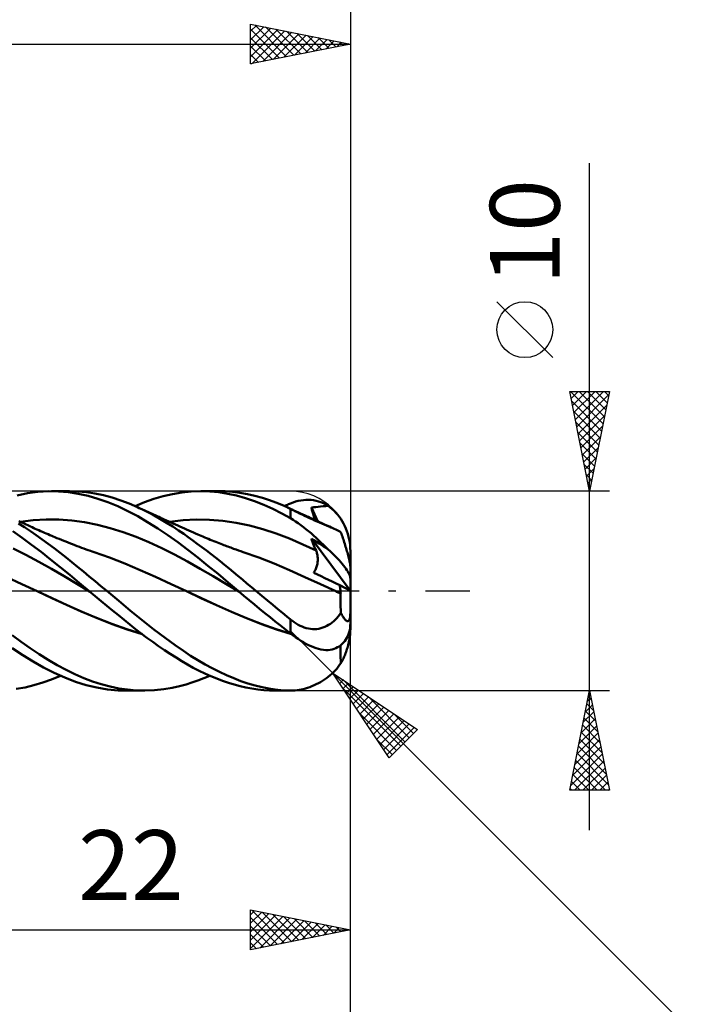
# Model space of a CAD drawing. Units: millimetres. Extents: x -79 to 82, y -63 to 63.
# Drawn here: x 16 to 49, y -21 to 29 of the extents above; entities that cross this region are included whole.
import ezdxf
from ezdxf.enums import TextEntityAlignment as Align

# ---------------------------------------------------------------- set-up
doc = ezdxf.new("R2010")
doc.units = ezdxf.units.MM
doc.header["$LTSCALE"] = 7.4
doc.linetypes.add('LONGDASH_DASH', pattern=[0.85, 0.4, -0.2, 0.05, -0.2])
for name, color, linetype in [('1', 4, 'CONTINUOUS'), ('2', 7, 'CONTINUOUS'), ('4', 2, 'LONGDASH_DASH'), ('CUT', 1, 'CONTINUOUS'), ('SK2', 7, 'CONTINUOUS'), ('SK4', 2, 'LONGDASH_DASH')]:
    doc.layers.add(name, color=color, linetype=linetype)
doc.styles.get("Standard").update_dxf_attribs({"font": 'Monospac821 BT'})

msp = doc.modelspace()

# ---------------------------------------------------------------- linework, layer by layer
at = {"layer": '1', "color": 4, "linetype": 'CONTINUOUS', "lineweight": 50}
for p, q in [((16.221, 4.898), (16.745, 4.968)), ((16.745, 4.968), (17.278, 4.998)), ((17.777, 4.991), (17.278, 4.998)), ((17.426, 5), (18.325, 5)), ((18.274, 4.95), (17.777, 4.991)), ((18.766, 4.874), (18.274, 4.95)), ((18.747, 4.987), (18.318, 5)), ((19.175, 4.948), (18.747, 4.987)), ((19.606, 4.883), (19.175, 4.948)), ((23.967, 4.937), (24.433, 4.984)), ((24.433, 4.984), (24.907, 5)), ((25.359, 4.986), (24.907, 5)), ((24.912, 5), (25.813, 5)), ((25.811, 4.944), (25.359, 4.986)), ((26.135, 4.993), (25.758, 5)), ((26.261, 4.874), (25.811, 4.944)), ((26.507, 4.966), (26.135, 4.993)), ((26.877, 4.92), (26.507, 4.966)), ((15.699, 4.79), (16.221, 4.898)), ((19.257, 4.765), (18.766, 4.874)), ((19.756, 4.622), (19.257, 4.765)), ((20.039, 4.793), (19.606, 4.883)), ((20.257, 4.447), (19.756, 4.622)), ((20.472, 4.679), (20.039, 4.793)), ((20.758, 4.241), (20.257, 4.447)), ((20.902, 4.54), (20.472, 4.679)), ((21.324, 4.379), (20.902, 4.54)), ((21.616, 4.254), (22.081, 4.447)), ((22.081, 4.447), (22.553, 4.613)), ((22.553, 4.613), (23.027, 4.75)), ((23.027, 4.75), (23.499, 4.858)), ((23.499, 4.858), (23.967, 4.937)), ((26.707, 4.776), (26.261, 4.874)), ((27.154, 4.65), (26.707, 4.776)), ((27.25, 4.854), (26.877, 4.92)), ((27.61, 4.497), (27.154, 4.65)), ((27.627, 4.768), (27.25, 4.854)), ((28.067, 4.317), (27.61, 4.497)), ((28.001, 4.665), (27.627, 4.768)), ((28.353, 4.552), (28.001, 4.665)), ((28.677, 4.433), (28.353, 4.552)), ((29.541, 4.433), (29.67, 4.475)), ((29.67, 4.475), (29.8, 4.509)), ((29.8, 4.509), (29.929, 4.536)), ((29.929, 4.536), (30.058, 4.554)), ((30.058, 4.554), (30.186, 4.564)), ((30.186, 4.564), (30.314, 4.566)), ((30.441, 4.56), (30.314, 4.566)), ((30.567, 4.544), (30.441, 4.56)), ((30.693, 4.52), (30.567, 4.544)), ((30.816, 4.487), (30.693, 4.52)), ((30.938, 4.445), (30.816, 4.487)), ((31.059, 4.393), (30.938, 4.445)), ((21.255, 4.005), (20.758, 4.241)), ((21.746, 3.741), (21.255, 4.005)), ((21.745, 4.195), (21.324, 4.379)), ((22.117, 4.017), (21.745, 4.195)), ((21.827, 4.157), (21.745, 4.195)), ((21.909, 4.12), (21.827, 4.157)), ((21.991, 4.082), (21.909, 4.12)), ((22.073, 4.045), (21.991, 4.082)), ((22.165, 4.003), (22.073, 4.045)), ((22.491, 3.824), (22.117, 4.017)), ((22.257, 3.96), (22.165, 4.003)), ((22.349, 3.918), (22.257, 3.96)), ((28.523, 4.113), (28.067, 4.317)), ((28.971, 3.888), (28.523, 4.113)), ((28.972, 4.313), (28.677, 4.433)), ((29.238, 4.195), (28.972, 4.313)), ((29.108, 4.254), (29.159, 4.276)), ((29.159, 4.276), (29.21, 4.298)), ((29.21, 4.298), (29.26, 4.32)), ((29.351, 4.142), (29.238, 4.195)), ((29.268, 4.181), (29.238, 4.195)), ((29.26, 4.32), (29.311, 4.342)), ((29.298, 4.167), (29.268, 4.181)), ((29.327, 4.153), (29.298, 4.167)), ((29.311, 4.342), (29.362, 4.363)), ((29.356, 4.139), (29.327, 4.153)), ((29.465, 4.09), (29.351, 4.142)), ((29.384, 4.126), (29.356, 4.139)), ((29.362, 4.363), (29.412, 4.384)), ((29.412, 4.112), (29.384, 4.126)), ((29.412, 4.384), (29.541, 4.433)), ((29.521, 4.059), (29.412, 4.112)), ((29.412, 3.642), (29.412, 4.112)), ((29.578, 4.037), (29.465, 4.09)), ((29.633, 4.004), (29.521, 4.059)), ((29.692, 3.985), (29.578, 4.037)), ((29.749, 3.947), (29.633, 4.004)), ((29.805, 3.932), (29.692, 3.985)), ((30.457, 4.175), (30.571, 4.191)), ((30.489, 4.07), (30.457, 4.175)), ((30.779, 3.487), (30.457, 4.175)), ((30.521, 3.965), (30.489, 4.07)), ((30.553, 3.86), (30.521, 3.965)), ((30.571, 4.191), (30.686, 4.205)), ((30.686, 4.205), (30.802, 4.218)), ((30.802, 4.218), (30.921, 4.231)), ((30.921, 4.231), (31.048, 4.242)), ((31.048, 4.242), (31.176, 4.253)), ((31.177, 4.333), (31.059, 4.393)), ((31.176, 4.253), (31.292, 4.263)), ((31.292, 4.263), (31.177, 4.333)), ((31.395, 4.188), (31.292, 4.262)), ((31.497, 4.105), (31.395, 4.188)), ((31.594, 4.016), (31.497, 4.105)), ((31.686, 3.923), (31.594, 4.016)), ((15.867, 3.459), (15.794, 3.493)), ((15.864, 3.46), (16.509, 3.54)), ((15.94, 3.425), (15.867, 3.459)), ((16.509, 3.54), (17.153, 3.578)), ((17.797, 3.574), (17.153, 3.578)), ((18.442, 3.528), (17.797, 3.574)), ((19.086, 3.44), (18.442, 3.528)), ((22.247, 3.45), (21.746, 3.741)), ((22.441, 3.876), (22.349, 3.918)), ((22.533, 3.834), (22.441, 3.876)), ((22.857, 3.62), (22.491, 3.824)), ((22.625, 3.792), (22.533, 3.834)), ((22.717, 3.75), (22.625, 3.792)), ((22.809, 3.708), (22.717, 3.75)), ((22.89, 3.672), (22.809, 3.708)), ((23.199, 3.418), (22.857, 3.62)), ((22.97, 3.635), (22.89, 3.672)), ((23.082, 3.584), (22.97, 3.635)), ((23.194, 3.533), (23.082, 3.584)), ((23.306, 3.482), (23.194, 3.533)), ((23.418, 3.431), (23.306, 3.482)), ((23.354, 3.46), (24.021, 3.542)), ((24.021, 3.542), (24.688, 3.579)), ((25.355, 3.571), (24.688, 3.579)), ((26.022, 3.518), (25.355, 3.571)), ((26.689, 3.421), (26.022, 3.518)), ((29.412, 3.642), (28.971, 3.888)), ((29.541, 3.564), (29.412, 3.642)), ((29.67, 3.481), (29.541, 3.564)), ((29.8, 3.392), (29.67, 3.481)), ((29.867, 3.889), (29.749, 3.947)), ((29.918, 3.88), (29.805, 3.932)), ((29.988, 3.829), (29.867, 3.889)), ((30.032, 3.828), (29.918, 3.88)), ((30.111, 3.769), (29.988, 3.829)), ((30.145, 3.776), (30.032, 3.828)), ((30.237, 3.71), (30.111, 3.769)), ((30.22, 3.742), (30.145, 3.776)), ((30.295, 3.708), (30.22, 3.742)), ((30.363, 3.651), (30.237, 3.71)), ((30.388, 3.665), (30.295, 3.708)), ((30.49, 3.593), (30.363, 3.651)), ((30.481, 3.623), (30.388, 3.665)), ((30.575, 3.58), (30.481, 3.623)), ((30.617, 3.536), (30.49, 3.593)), ((30.587, 3.755), (30.553, 3.86)), ((30.668, 3.538), (30.575, 3.58)), ((30.621, 3.649), (30.587, 3.755)), ((30.743, 3.481), (30.617, 3.536)), ((30.656, 3.543), (30.621, 3.649)), ((30.762, 3.495), (30.668, 3.538)), ((30.867, 3.429), (30.743, 3.481)), ((30.855, 3.453), (30.762, 3.495)), ((31.769, 3.828), (31.686, 3.923)), ((31.85, 3.727), (31.769, 3.828)), ((31.929, 3.616), (31.85, 3.727)), ((32.004, 3.498), (31.929, 3.616)), ((32.074, 3.376), (32.004, 3.498)), ((15.959, 2.661), (15.488, 2.987)), ((16.071, 3.19), (15.774, 3.379)), ((16.013, 3.392), (15.94, 3.425)), ((16.086, 3.358), (16.013, 3.392)), ((16.367, 2.992), (16.071, 3.19)), ((16.159, 3.324), (16.086, 3.358)), ((16.232, 3.291), (16.159, 3.324)), ((16.305, 3.257), (16.232, 3.291)), ((16.378, 3.224), (16.305, 3.257)), ((16.663, 2.788), (16.367, 2.992)), ((16.456, 3.189), (16.378, 3.224)), ((16.534, 3.153), (16.456, 3.189)), ((16.613, 3.118), (16.534, 3.153)), ((16.691, 3.083), (16.613, 3.118)), ((16.785, 3.042), (16.691, 3.083)), ((16.878, 3.001), (16.785, 3.042)), ((16.972, 2.96), (16.878, 3.001)), ((19.731, 3.313), (19.086, 3.44)), ((20.375, 3.149), (19.731, 3.313)), ((21.02, 2.947), (20.375, 3.149)), ((22.751, 3.134), (22.247, 3.45)), ((23.256, 2.796), (22.751, 3.134)), ((23.513, 3.221), (23.199, 3.418)), ((23.53, 3.38), (23.418, 3.431)), ((23.798, 3.034), (23.513, 3.221)), ((23.642, 3.329), (23.53, 3.38)), ((23.755, 3.277), (23.642, 3.329)), ((23.867, 3.226), (23.755, 3.277)), ((24.054, 2.858), (23.798, 3.034)), ((23.979, 3.175), (23.867, 3.226)), ((24.091, 3.124), (23.979, 3.175)), ((24.203, 3.074), (24.091, 3.124)), ((24.315, 3.024), (24.203, 3.074)), ((24.427, 2.974), (24.315, 3.024)), ((24.539, 2.925), (24.427, 2.974)), ((27.356, 3.281), (26.689, 3.421)), ((28.023, 3.101), (27.356, 3.281)), ((28.691, 2.883), (28.023, 3.101)), ((29.929, 3.3), (29.8, 3.392)), ((30.058, 3.203), (29.929, 3.3)), ((30.186, 3.102), (30.058, 3.203)), ((30.314, 2.997), (30.186, 3.102)), ((30.441, 2.889), (30.314, 2.997)), ((30.949, 3.411), (30.855, 3.453)), ((30.987, 3.378), (30.867, 3.429)), ((31.042, 3.368), (30.949, 3.411)), ((31.104, 3.329), (30.987, 3.378)), ((31.122, 3.332), (31.042, 3.368)), ((31.217, 3.282), (31.104, 3.329)), ((31.202, 3.297), (31.122, 3.332)), ((31.281, 3.261), (31.202, 3.297)), ((31.327, 3.237), (31.217, 3.282)), ((31.361, 3.225), (31.281, 3.261)), ((31.432, 3.192), (31.327, 3.237)), ((31.447, 3.186), (31.361, 3.225)), ((31.533, 3.148), (31.432, 3.192)), ((31.533, 3.148), (31.447, 3.186)), ((31.608, 3.113), (31.533, 3.148)), ((31.681, 3.078), (31.608, 3.113)), ((31.75, 3.043), (31.681, 3.078)), ((31.817, 3.007), (31.75, 3.043)), ((31.88, 2.971), (31.817, 3.007)), ((31.939, 2.934), (31.88, 2.971)), ((32.136, 3.252), (32.074, 3.376)), ((32.19, 3.13), (32.136, 3.252)), ((32.24, 2.999), (32.19, 3.13)), ((32.286, 2.861), (32.24, 2.999)), ((16.427, 2.316), (15.959, 2.661)), ((16.96, 2.578), (16.663, 2.788)), ((17.259, 2.362), (16.96, 2.578)), ((17.066, 2.919), (16.972, 2.96)), ((17.159, 2.879), (17.066, 2.919)), ((17.253, 2.839), (17.159, 2.879)), ((17.346, 2.799), (17.253, 2.839)), ((17.44, 2.76), (17.346, 2.799)), ((17.514, 2.729), (17.44, 2.76)), ((17.588, 2.698), (17.514, 2.729)), ((17.7, 2.651), (17.588, 2.698)), ((17.812, 2.605), (17.7, 2.651)), ((17.924, 2.559), (17.812, 2.605)), ((18.037, 2.514), (17.924, 2.559)), ((18.149, 2.469), (18.037, 2.514)), ((18.261, 2.424), (18.149, 2.469)), ((21.664, 2.707), (21.02, 2.947)), ((22.308, 2.438), (21.664, 2.707)), ((23.758, 2.436), (23.256, 2.796)), ((24.284, 2.696), (24.054, 2.858)), ((24.51, 2.533), (24.284, 2.696)), ((24.738, 2.367), (24.51, 2.533)), ((24.651, 2.876), (24.539, 2.925)), ((24.764, 2.828), (24.651, 2.876)), ((24.845, 2.794), (24.764, 2.828)), ((24.925, 2.759), (24.845, 2.794)), ((25.017, 2.721), (24.925, 2.759)), ((25.109, 2.682), (25.017, 2.721)), ((25.201, 2.644), (25.109, 2.682)), ((25.293, 2.607), (25.201, 2.644)), ((25.385, 2.569), (25.293, 2.607)), ((25.477, 2.532), (25.385, 2.569)), ((25.569, 2.495), (25.477, 2.532)), ((25.661, 2.459), (25.569, 2.495)), ((29.358, 2.625), (28.691, 2.883)), ((30.025, 2.335), (29.358, 2.625)), ((30.567, 2.779), (30.441, 2.889)), ((30.489, 2.542), (30.457, 2.631)), ((32.401, 0.015), (30.457, 2.631)), ((30.589, 2.546), (30.457, 2.631)), ((30.521, 2.453), (30.489, 2.542)), ((30.693, 2.666), (30.567, 2.779)), ((30.718, 2.461), (30.589, 2.546)), ((30.816, 2.551), (30.693, 2.666)), ((30.938, 2.435), (30.816, 2.551)), ((31.964, 2.864), (31.939, 2.934)), ((31.988, 2.794), (31.964, 2.864)), ((32.013, 2.722), (31.988, 2.794)), ((32.037, 2.65), (32.013, 2.722)), ((32.061, 2.577), (32.037, 2.65)), ((32.084, 2.506), (32.061, 2.577)), ((32.107, 2.436), (32.084, 2.506)), ((32.325, 2.719), (32.286, 2.861)), ((32.356, 2.577), (32.325, 2.719)), ((32.38, 2.44), (32.356, 2.577)), ((16.145, 1.801), (15.509, 2.123)), ((16.9, 1.956), (16.427, 2.316)), ((17.557, 2.141), (17.259, 2.362)), ((17.856, 1.914), (17.557, 2.141)), ((18.373, 2.38), (18.261, 2.424)), ((18.485, 2.336), (18.373, 2.38)), ((18.597, 2.292), (18.485, 2.336)), ((18.709, 2.249), (18.597, 2.292)), ((18.821, 2.206), (18.709, 2.249)), ((18.933, 2.164), (18.821, 2.206)), ((19.046, 2.123), (18.933, 2.164)), ((19.158, 2.082), (19.046, 2.123)), ((19.27, 2.042), (19.158, 2.082)), ((19.382, 2.003), (19.27, 2.042)), ((19.469, 1.973), (19.382, 2.003)), ((22.953, 2.143), (22.308, 2.438)), ((23.597, 1.822), (22.953, 2.143)), ((24.255, 2.06), (23.758, 2.436)), ((24.757, 1.667), (24.255, 2.06)), ((24.967, 2.197), (24.738, 2.367)), ((25.195, 2.025), (24.967, 2.197)), ((25.424, 1.849), (25.195, 2.025)), ((25.744, 2.426), (25.661, 2.459)), ((25.827, 2.393), (25.744, 2.426)), ((25.91, 2.361), (25.827, 2.393)), ((25.993, 2.328), (25.91, 2.361)), ((26.064, 2.301), (25.993, 2.328)), ((26.134, 2.274), (26.064, 2.301)), ((26.205, 2.248), (26.134, 2.274)), ((26.275, 2.221), (26.205, 2.248)), ((26.346, 2.195), (26.275, 2.221)), ((26.416, 2.168), (26.346, 2.195)), ((26.487, 2.142), (26.416, 2.168)), ((26.558, 2.116), (26.487, 2.142)), ((26.679, 2.072), (26.558, 2.116)), ((26.801, 2.028), (26.679, 2.072)), ((26.923, 1.986), (26.801, 2.028)), ((27.045, 1.944), (26.923, 1.986)), ((30.692, 2.02), (30.025, 2.335)), ((30.553, 2.365), (30.521, 2.453)), ((30.587, 2.278), (30.553, 2.365)), ((30.621, 2.191), (30.587, 2.278)), ((30.656, 2.105), (30.621, 2.191)), ((30.692, 2.02), (30.656, 2.105)), ((30.709, 1.978), (30.692, 2.02)), ((30.724, 1.935), (30.709, 1.978)), ((30.842, 2.381), (30.718, 2.461)), ((30.96, 2.303), (30.842, 2.381)), ((31.059, 2.317), (30.938, 2.435)), ((31.073, 2.228), (30.96, 2.303)), ((31.177, 2.2), (31.059, 2.317)), ((31.184, 2.154), (31.073, 2.228)), ((31.292, 2.082), (31.177, 2.2)), ((31.292, 2.082), (31.184, 2.154)), ((31.395, 1.988), (31.292, 2.082)), ((31.497, 1.893), (31.395, 1.988)), ((32.129, 2.365), (32.107, 2.436)), ((32.153, 2.292), (32.129, 2.365)), ((32.176, 2.216), (32.153, 2.292)), ((32.199, 2.14), (32.176, 2.216)), ((32.221, 2.065), (32.199, 2.14)), ((32.242, 1.992), (32.221, 2.065)), ((32.263, 1.921), (32.242, 1.992)), ((32.397, 2.298), (32.38, 2.44)), ((32.408, 2.15), (32.397, 2.298)), ((32.412, 2), (32.408, 2.15)), ((32.412, 1.229), (32.412, 2)), ((16.782, 1.458), (16.145, 1.801)), ((17.381, 1.581), (16.9, 1.956)), ((17.864, 1.196), (17.381, 1.581)), ((18.152, 1.683), (17.856, 1.914)), ((18.444, 1.448), (18.152, 1.683)), ((19.556, 1.944), (19.469, 1.973)), ((20.329, 1.671), (19.556, 1.944)), ((21.102, 1.369), (20.329, 1.671)), ((24.242, 1.475), (23.597, 1.822)), ((25.267, 1.262), (24.757, 1.667)), ((25.652, 1.672), (25.424, 1.849)), ((25.88, 1.491), (25.652, 1.672)), ((26.107, 1.309), (25.88, 1.491)), ((27.818, 1.669), (27.045, 1.944)), ((28.592, 1.368), (27.818, 1.669)), ((30.737, 1.891), (30.724, 1.935)), ((30.749, 1.846), (30.737, 1.891)), ((30.758, 1.8), (30.749, 1.846)), ((30.766, 1.754), (30.758, 1.8)), ((30.772, 1.706), (30.766, 1.754)), ((30.776, 1.658), (30.772, 1.706)), ((30.773, 1.461), (30.777, 1.511)), ((30.779, 1.61), (30.776, 1.658)), ((30.777, 1.511), (30.779, 1.561)), ((30.779, 1.561), (30.779, 1.61)), ((31.594, 1.798), (31.497, 1.893)), ((31.686, 1.707), (31.594, 1.798)), ((31.769, 1.62), (31.686, 1.707)), ((31.85, 1.533), (31.769, 1.62)), ((31.929, 1.444), (31.85, 1.533)), ((32.282, 1.853), (32.263, 1.921)), ((32.301, 1.783), (32.282, 1.853)), ((32.319, 1.713), (32.301, 1.783)), ((32.336, 1.646), (32.319, 1.713)), ((32.352, 1.581), (32.336, 1.646)), ((32.366, 1.522), (32.352, 1.581)), ((32.378, 1.467), (32.366, 1.522)), ((17.419, 1.103), (16.782, 1.458)), ((18.056, 0.737), (17.419, 1.103)), ((18.345, 0.801), (17.864, 1.196)), ((18.735, 1.211), (18.444, 1.448)), ((19.024, 0.972), (18.735, 1.211)), ((21.874, 1.039), (21.102, 1.369)), ((22.647, 0.697), (21.874, 1.039)), ((24.886, 1.114), (24.242, 1.475)), ((25.531, 0.743), (24.886, 1.114)), ((25.776, 0.848), (25.267, 1.262)), ((26.331, 1.126), (26.107, 1.309)), ((26.554, 0.941), (26.331, 1.126)), ((29.365, 1.039), (28.592, 1.368)), ((30.138, 0.694), (29.365, 1.039)), ((30.603, 0.956), (30.631, 1.003)), ((30.631, 1.003), (30.657, 1.051)), ((30.657, 1.051), (30.68, 1.101)), ((30.68, 1.101), (30.7, 1.151)), ((30.7, 1.151), (30.719, 1.203)), ((30.719, 1.203), (30.734, 1.254)), ((30.734, 1.254), (30.748, 1.306)), ((30.748, 1.306), (30.759, 1.358)), ((30.759, 1.358), (30.767, 1.41)), ((30.767, 1.41), (30.773, 1.461)), ((32.004, 1.356), (31.929, 1.444)), ((32.074, 1.271), (32.004, 1.356)), ((32.136, 1.19), (32.074, 1.271)), ((32.19, 1.115), (32.136, 1.19)), ((32.24, 1.04), (32.19, 1.115)), ((32.286, 0.966), (32.24, 1.04)), ((32.388, 1.415), (32.378, 1.467)), ((32.397, 1.366), (32.388, 1.415)), ((32.404, 1.323), (32.397, 1.366)), ((32.409, 1.286), (32.404, 1.323)), ((32.411, 1.255), (32.409, 1.286)), ((32.412, 1.229), (32.411, 1.255)), ((32.412, 0.009), (32.412, 1.229)), ((15.93, 0.344), (15.158, 0.699)), ((18.692, 0.357), (18.056, 0.737)), ((18.82, 0.402), (18.345, 0.801)), ((19.315, 0.73), (19.024, 0.972)), ((19.607, 0.487), (19.315, 0.73)), ((23.419, 0.344), (22.647, 0.697)), ((26.175, 0.362), (25.531, 0.743)), ((26.283, 0.426), (25.776, 0.848)), ((26.776, 0.755), (26.554, 0.941)), ((27, 0.567), (26.776, 0.755)), ((27.225, 0.378), (27, 0.567)), ((30.912, 0.341), (30.138, 0.694)), ((30.573, 0.911), (30.603, 0.956)), ((30.759, 0.822), (30.573, 0.911)), ((30.945, 0.733), (30.759, 0.822)), ((31.131, 0.644), (30.945, 0.733)), ((31.318, 0.554), (31.131, 0.644)), ((31.506, 0.465), (31.318, 0.554)), ((32.325, 0.896), (32.286, 0.966)), ((32.356, 0.831), (32.325, 0.896)), ((32.38, 0.772), (32.356, 0.831)), ((32.397, 0.716), (32.38, 0.772)), ((32.408, 0.663), (32.397, 0.716)), ((32.412, 0.615), (32.408, 0.663)), ((16.702, -0.02), (15.93, 0.344)), ((19.329, -0.029), (18.692, 0.357)), ((19.295, 0), (18.82, 0.402)), ((19.301, -0.005), (19.295, 0)), ((19.9, 0.244), (19.607, 0.487)), ((20.194, 0), (19.9, 0.244)), ((20.795, -0.5), (20.194, 0)), ((24.192, -0.02), (23.419, 0.344)), ((26.819, -0.029), (26.175, 0.362)), ((26.786, 0), (26.283, 0.426)), ((26.792, -0.004), (26.786, 0)), ((27.452, 0.189), (27.225, 0.378)), ((27.679, 0), (27.452, 0.189)), ((27.978, -0.249), (27.679, 0)), ((31.685, -0.02), (30.912, 0.341)), ((31.694, 0.374), (31.506, 0.465)), ((31.882, 0.284), (31.694, 0.374)), ((31.891, 0.222), (31.882, 0.284)), ((32.412, 0.009), (31.882, 0.284)), ((31.9, 0.161), (31.891, 0.222)), ((31.908, 0.099), (31.9, 0.161)), ((31.915, 0.039), (31.908, 0.099)), ((31.921, -0.02), (31.915, 0.039)), ((32.412, -1.121), (32.412, 0.009)), ((17.455, -0.37), (16.702, -0.02)), ((17.441, -0.362), (16.702, -0.02)), ((18.18, -0.698), (17.441, -0.362)), ((18.209, -0.714), (17.455, -0.37)), ((19.306, -0.01), (19.301, -0.005)), ((19.312, -0.014), (19.306, -0.01)), ((19.318, -0.019), (19.312, -0.014)), ((19.323, -0.024), (19.318, -0.019)), ((19.329, -0.029), (19.323, -0.024)), ((19.618, -0.27), (19.329, -0.029)), ((19.908, -0.511), (19.618, -0.27)), ((24.945, -0.373), (24.192, -0.02)), ((24.945, -0.371), (24.192, -0.02)), ((25.702, -0.714), (24.945, -0.371)), ((25.698, -0.716), (24.945, -0.373)), ((26.797, -0.009), (26.792, -0.004)), ((26.803, -0.014), (26.797, -0.009)), ((26.808, -0.018), (26.803, -0.014)), ((26.814, -0.023), (26.808, -0.018)), ((26.819, -0.028), (26.814, -0.023)), ((27.076, -0.245), (26.819, -0.028)), ((26.82, -0.029), (26.819, -0.029)), ((26.819, -0.029), (26.819, -0.029)), ((26.82, -0.029), (26.82, -0.029)), ((26.82, -0.029), (26.82, -0.029)), ((26.82, -0.029), (26.82, -0.029)), ((26.82, -0.029), (26.82, -0.029)), ((27.336, -0.463), (27.076, -0.245)), ((27.599, -0.681), (27.336, -0.463)), ((28.262, -0.485), (27.978, -0.249)), ((28.529, -0.707), (28.262, -0.485)), ((31.725, -0.039), (31.685, -0.02)), ((31.726, -0.039), (31.685, -0.02)), ((31.766, -0.058), (31.725, -0.039)), ((31.767, -0.059), (31.726, -0.039)), ((31.806, -0.077), (31.766, -0.058)), ((31.807, -0.078), (31.767, -0.059)), ((31.846, -0.096), (31.806, -0.077)), ((31.848, -0.097), (31.807, -0.078)), ((31.886, -0.115), (31.846, -0.096)), ((31.889, -0.116), (31.848, -0.097)), ((31.926, -0.134), (31.886, -0.115)), ((31.929, -0.136), (31.889, -0.116)), ((31.915, -0.522), (31.916, -0.388)), ((31.916, -0.388), (31.92, -0.258)), ((31.92, -0.258), (31.926, -0.134)), ((31.926, -0.079), (31.921, -0.02)), ((31.93, -0.136), (31.926, -0.079)), ((31.927, -0.135), (31.926, -0.134)), ((31.928, -0.135), (31.927, -0.135)), ((31.928, -0.135), (31.928, -0.135)), ((31.929, -0.135), (31.928, -0.135)), ((31.929, -0.135), (31.929, -0.135)), ((31.93, -0.136), (31.929, -0.135)), ((18.917, -1.027), (18.18, -0.698)), ((18.963, -1.052), (18.209, -0.714)), ((20.198, -0.75), (19.908, -0.511)), ((20.488, -0.988), (20.198, -0.75)), ((21.383, -0.992), (20.795, -0.5)), ((26.452, -1.05), (25.698, -0.716)), ((26.452, -1.046), (25.702, -0.714)), ((27.862, -0.897), (27.599, -0.681)), ((28.125, -1.111), (27.862, -0.897)), ((28.779, -0.913), (28.529, -0.707)), ((29.009, -1.104), (28.779, -0.913)), ((31.917, -0.661), (31.915, -0.522)), ((31.922, -0.805), (31.917, -0.661)), ((31.929, -0.953), (31.922, -0.805)), ((31.939, -1.105), (31.929, -0.953)), ((19.678, -1.349), (18.917, -1.027)), ((19.716, -1.37), (18.963, -1.052)), ((20.444, -1.647), (19.678, -1.349)), ((20.47, -1.664), (19.716, -1.37)), ((20.777, -1.224), (20.488, -0.988)), ((21.065, -1.457), (20.777, -1.224)), ((21.351, -1.687), (21.065, -1.457)), ((21.971, -1.473), (21.383, -0.992)), ((22.562, -1.937), (21.971, -1.473)), ((27.196, -1.361), (26.452, -1.046)), ((27.205, -1.371), (26.452, -1.05)), ((27.948, -1.654), (27.196, -1.361)), ((27.959, -1.665), (27.205, -1.371)), ((28.387, -1.323), (28.125, -1.111)), ((28.647, -1.532), (28.387, -1.323)), ((29.221, -1.277), (29.009, -1.104)), ((29.412, -1.434), (29.221, -1.277)), ((29.504, -1.506), (29.412, -1.434)), ((29.412, -2.133), (29.412, -1.434)), ((31.579, -1.519), (31.658, -1.445)), ((31.658, -1.445), (31.734, -1.366)), ((31.734, -1.366), (31.807, -1.282)), ((31.807, -1.282), (31.875, -1.195)), ((31.875, -1.195), (31.939, -1.105)), ((31.964, -1.154), (31.939, -1.105)), ((31.988, -1.201), (31.964, -1.154)), ((32.013, -1.246), (31.988, -1.201)), ((32.037, -1.287), (32.013, -1.246)), ((32.061, -1.325), (32.037, -1.287)), ((32.084, -1.36), (32.061, -1.325)), ((32.107, -1.391), (32.084, -1.36)), ((32.129, -1.419), (32.107, -1.391)), ((32.153, -1.444), (32.129, -1.419)), ((32.176, -1.467), (32.153, -1.444)), ((32.199, -1.486), (32.176, -1.467)), ((32.336, -1.493), (32.352, -1.473)), ((32.352, -1.473), (32.366, -1.448)), ((32.366, -1.448), (32.378, -1.418)), ((32.378, -1.418), (32.388, -1.382)), ((32.388, -1.382), (32.397, -1.339)), ((32.397, -1.339), (32.404, -1.29)), ((32.404, -1.29), (32.409, -1.238)), ((32.409, -1.238), (32.411, -1.183)), ((32.411, -1.183), (32.412, -1.121)), ((32.412, -1.62), (32.412, -1.121)), ((21.201, -1.917), (20.444, -1.647)), ((21.224, -1.933), (20.47, -1.664)), ((21.955, -2.158), (21.201, -1.917)), ((21.977, -2.174), (21.224, -1.933)), ((21.635, -1.912), (21.351, -1.687)), ((21.922, -2.133), (21.635, -1.912)), ((23.124, -2.36), (22.562, -1.937)), ((28.699, -1.92), (27.948, -1.654)), ((28.712, -1.933), (27.959, -1.665)), ((28.904, -1.736), (28.647, -1.532)), ((29.444, -2.158), (28.699, -1.92)), ((29.465, -2.173), (28.712, -1.933)), ((29.159, -1.937), (28.904, -1.736)), ((29.412, -2.133), (29.159, -1.937)), ((29.597, -1.573), (29.504, -1.506)), ((29.693, -1.636), (29.597, -1.573)), ((29.791, -1.694), (29.693, -1.636)), ((29.891, -1.747), (29.791, -1.694)), ((29.992, -1.793), (29.891, -1.747)), ((30.096, -1.833), (29.992, -1.793)), ((30.201, -1.866), (30.096, -1.833)), ((30.307, -1.892), (30.201, -1.866)), ((30.414, -1.909), (30.307, -1.892)), ((30.52, -1.918), (30.414, -1.909)), ((30.626, -1.92), (30.52, -1.918)), ((30.626, -1.92), (30.732, -1.912)), ((30.732, -1.912), (30.837, -1.897)), ((30.837, -1.897), (30.939, -1.874)), ((30.939, -1.874), (31.039, -1.843)), ((31.039, -1.843), (31.136, -1.805)), ((31.136, -1.805), (31.23, -1.76)), ((31.23, -1.76), (31.322, -1.709)), ((31.322, -1.709), (31.411, -1.651)), ((31.411, -1.651), (31.496, -1.588)), ((31.496, -1.588), (31.579, -1.519)), ((32.221, -1.501), (32.199, -1.486)), ((32.242, -1.512), (32.221, -1.501)), ((32.263, -1.517), (32.242, -1.512)), ((32.282, -1.519), (32.263, -1.517)), ((32.282, -1.519), (32.301, -1.515)), ((32.301, -1.515), (32.319, -1.507)), ((32.319, -1.507), (32.336, -1.493)), ((32.356, -2.064), (32.38, -1.963)), ((32.38, -1.963), (32.397, -1.855)), ((32.397, -1.855), (32.408, -1.74)), ((32.408, -1.74), (32.412, -1.62)), ((32.411, -1.986), (32.412, -1.922)), ((32.412, -1.922), (32.412, -1.651)), ((15.908, -2.559), (15.456, -2.224)), ((22.212, -2.351), (21.922, -2.133)), ((22.504, -2.562), (22.212, -2.351)), ((23.619, -2.717), (23.124, -2.36)), ((29.541, -2.231), (29.412, -2.133)), ((29.67, -2.324), (29.541, -2.231)), ((29.8, -2.412), (29.67, -2.324)), ((29.929, -2.496), (29.8, -2.412)), ((32.136, -2.517), (32.19, -2.441)), ((32.19, -2.441), (32.24, -2.356)), ((32.24, -2.356), (32.286, -2.264)), ((32.286, -2.264), (32.325, -2.165)), ((32.325, -2.165), (32.356, -2.064)), ((32.352, -2.492), (32.366, -2.416)), ((32.366, -2.416), (32.378, -2.343)), ((32.378, -2.343), (32.388, -2.269)), ((32.388, -2.269), (32.397, -2.194)), ((32.397, -2.194), (32.404, -2.12)), ((32.404, -2.12), (32.409, -2.051)), ((32.409, -2.051), (32.411, -1.986)), ((15.98, -3.218), (15.457, -2.869)), ((16.356, -2.878), (15.908, -2.559)), ((16.805, -3.178), (16.356, -2.878)), ((22.796, -2.768), (22.504, -2.562)), ((23.088, -2.967), (22.796, -2.768)), ((24.041, -3.009), (23.619, -2.717)), ((30.058, -2.575), (29.929, -2.496)), ((30.186, -2.648), (30.058, -2.575)), ((30.314, -2.714), (30.186, -2.648)), ((30.441, -2.774), (30.314, -2.714)), ((30.567, -2.827), (30.441, -2.774)), ((30.693, -2.873), (30.567, -2.827)), ((30.816, -2.911), (30.693, -2.873)), ((30.938, -2.94), (30.816, -2.911)), ((31.059, -2.961), (30.938, -2.94)), ((31.177, -2.973), (31.059, -2.961)), ((31.292, -2.976), (31.395, -2.959)), ((31.395, -2.959), (31.497, -2.936)), ((31.497, -2.936), (31.594, -2.905)), ((31.594, -2.905), (31.686, -2.868)), ((31.686, -2.868), (31.769, -2.827)), ((31.769, -2.827), (31.85, -2.78)), ((31.85, -2.78), (31.929, -2.724)), ((31.915, -3.05), (31.918, -2.892)), ((31.918, -2.892), (31.924, -2.727)), ((31.929, -2.724), (32.004, -2.66)), ((32.004, -2.66), (32.074, -2.591)), ((32.074, -2.591), (32.136, -2.517)), ((32.221, -2.993), (32.242, -2.926)), ((32.242, -2.926), (32.263, -2.859)), ((32.263, -2.859), (32.282, -2.792)), ((32.282, -2.792), (32.301, -2.72)), ((32.301, -2.72), (32.319, -2.645)), ((32.319, -2.645), (32.336, -2.568)), ((32.336, -2.568), (32.352, -2.492)), ((16.501, -3.543), (15.98, -3.218)), ((17.256, -3.46), (16.805, -3.178)), ((23.38, -3.16), (23.088, -2.967)), ((23.67, -3.345), (23.38, -3.16)), ((23.959, -3.522), (23.67, -3.345)), ((24.403, -3.249), (24.041, -3.009)), ((24.764, -3.473), (24.403, -3.249)), ((31.292, -2.976), (31.177, -2.973)), ((31.916, -3.202), (31.915, -3.05)), ((31.92, -3.348), (31.916, -3.202)), ((31.928, -3.486), (31.92, -3.348)), ((32.013, -3.492), (32.037, -3.445)), ((32.037, -3.445), (32.061, -3.396)), ((32.061, -3.396), (32.084, -3.346)), ((32.084, -3.346), (32.107, -3.296)), ((32.107, -3.296), (32.129, -3.242)), ((32.129, -3.242), (32.153, -3.184)), ((32.153, -3.184), (32.176, -3.123)), ((32.176, -3.123), (32.199, -3.059)), ((32.199, -3.059), (32.221, -2.993)), ((17.029, -3.842), (16.501, -3.543)), ((17.565, -4.111), (17.029, -3.842)), ((17.708, -3.721), (17.256, -3.46)), ((18.158, -3.961), (17.708, -3.721)), ((24.246, -3.691), (23.959, -3.522)), ((24.535, -3.851), (24.246, -3.691)), ((24.828, -4.003), (24.535, -3.851)), ((25.126, -3.684), (24.764, -3.473)), ((25.489, -3.881), (25.126, -3.684)), ((25.85, -4.063), (25.489, -3.881)), ((31.652, -3.989), (31.73, -3.901)), ((31.73, -3.901), (31.804, -3.809)), ((31.804, -3.809), (31.874, -3.715)), ((31.874, -3.715), (31.939, -3.617)), ((31.939, -3.617), (31.928, -3.486)), ((31.939, -3.617), (31.964, -3.578)), ((31.964, -3.578), (31.988, -3.536)), ((31.988, -3.536), (32.013, -3.492)), ((16.987, -4.595), (17.432, -4.437)), ((17.432, -4.437), (17.877, -4.254)), ((18.101, -4.349), (17.565, -4.111)), ((18.633, -4.552), (18.101, -4.349)), ((18.599, -4.177), (18.158, -3.961)), ((19.038, -4.37), (18.599, -4.177)), ((19.479, -4.538), (19.038, -4.37)), ((24.765, -4.494), (25.064, -4.379)), ((25.122, -4.145), (24.828, -4.003)), ((25.064, -4.379), (25.362, -4.254)), ((25.417, -4.278), (25.122, -4.145)), ((25.712, -4.399), (25.417, -4.278)), ((26.006, -4.511), (25.712, -4.399)), ((26.208, -4.231), (25.85, -4.063)), ((26.562, -4.383), (26.208, -4.231)), ((26.915, -4.519), (26.562, -4.383)), ((31.117, -4.445), (31.214, -4.377)), ((31.214, -4.377), (31.308, -4.306)), ((31.308, -4.306), (31.398, -4.232)), ((31.398, -4.232), (31.486, -4.155)), ((31.486, -4.155), (31.571, -4.074)), ((31.571, -4.074), (31.652, -3.989)), ((15.658, -4.918), (16.101, -4.837)), ((16.101, -4.837), (16.543, -4.729)), ((16.543, -4.729), (16.987, -4.595)), ((19.159, -4.719), (18.633, -4.552)), ((19.695, -4.848), (19.159, -4.719)), ((19.922, -4.681), (19.479, -4.538)), ((20.234, -4.938), (19.695, -4.848)), ((20.366, -4.798), (19.922, -4.681)), ((20.808, -4.888), (20.366, -4.798)), ((21.242, -4.952), (20.808, -4.888)), ((22.596, -4.98), (23.061, -4.931)), ((23.061, -4.931), (23.48, -4.86)), ((23.48, -4.86), (23.852, -4.777)), ((23.852, -4.777), (24.172, -4.69)), ((24.172, -4.69), (24.468, -4.598)), ((24.468, -4.598), (24.765, -4.494)), ((26.299, -4.611), (26.006, -4.511)), ((26.59, -4.701), (26.299, -4.611)), ((26.881, -4.779), (26.59, -4.701)), ((27.173, -4.846), (26.881, -4.779)), ((27.272, -4.639), (26.915, -4.519)), ((27.47, -4.901), (27.173, -4.846)), ((27.631, -4.743), (27.272, -4.639)), ((27.768, -4.944), (27.47, -4.901)), ((27.988, -4.828), (27.631, -4.743)), ((28.325, -4.894), (27.988, -4.828)), ((28.637, -4.941), (28.325, -4.894)), ((29.949, -4.945), (30.054, -4.921)), ((30.054, -4.921), (30.161, -4.892)), ((30.161, -4.892), (30.269, -4.858)), ((30.269, -4.858), (30.377, -4.821)), ((30.377, -4.821), (30.486, -4.779)), ((30.486, -4.779), (30.594, -4.733)), ((30.594, -4.733), (30.703, -4.682)), ((30.703, -4.682), (30.81, -4.628)), ((30.81, -4.628), (30.915, -4.57)), ((30.915, -4.57), (31.017, -4.509)), ((31.017, -4.509), (31.117, -4.445)), ((20.773, -4.989), (20.234, -4.938)), ((21.307, -4.999), (20.773, -4.989)), ((22.06, -5), (21.174, -5)), ((21.673, -4.989), (21.242, -4.952)), ((22.107, -5), (21.673, -4.989)), ((22.107, -5), (22.596, -4.98)), ((28.066, -4.975), (27.768, -4.944)), ((28.364, -4.994), (28.066, -4.975)), ((28.659, -5), (28.364, -4.994)), ((28.923, -4.972), (28.637, -4.941)), ((29.412, -5), (28.664, -5)), ((29.182, -4.99), (28.923, -4.972)), ((29.412, -4.999), (29.182, -4.99)), ((29.435, -4.999), (29.412, -4.999)), ((29.412, -5), (29.412, -4.999)), ((29.458, -4.999), (29.435, -4.999)), ((29.458, -4.999), (29.48, -4.999)), ((29.48, -4.999), (29.503, -4.998)), ((29.503, -4.998), (29.527, -4.998)), ((29.527, -4.998), (29.55, -4.997)), ((29.55, -4.997), (29.646, -4.99)), ((29.646, -4.99), (29.745, -4.98)), ((29.745, -4.98), (29.846, -4.964)), ((29.846, -4.964), (29.949, -4.945))]:
    msp.add_line(p, q, dxfattribs=at)
msp.add_arc((29.412, -2), 3, 270, 272.7416, dxfattribs=at)
at = {"layer": '2', "color": 7, "linetype": 'CONTINUOUS', "lineweight": 25}
for p, q in [((27.412, 26.425), (27.412, 28.425)), ((27.412, 28.425), (32.412, 27.425)), ((27.412, 28.061), (27.716, 28.364)), ((27.412, 27.637), (28.069, 28.294)), ((27.412, 27.213), (28.423, 28.223)), ((27.412, 28.166), (28.863, 26.715)), ((27.412, 26.788), (28.776, 28.152)), ((27.619, 28.384), (29.217, 26.786)), ((28.15, 28.278), (29.57, 26.857)), ((28.68, 28.171), (29.924, 26.927)), ((32.412, 28.425), (32.412, 2)), ((27.412, 27.742), (28.51, 26.645)), ((27.488, 26.44), (29.13, 28.082)), ((28.019, 26.546), (29.483, 28.011)), ((28.549, 26.652), (29.837, 27.94)), ((29.079, 26.758), (30.19, 27.869)), ((29.21, 28.065), (30.278, 26.998)), ((29.61, 26.865), (30.544, 27.799)), ((29.741, 27.959), (30.631, 27.069)), ((30.14, 26.971), (30.897, 27.728)), ((30.271, 27.853), (30.985, 27.139)), ((30.67, 27.077), (31.251, 27.657)), ((30.801, 27.747), (31.338, 27.21)), ((0, 27.425), (32.412, 27.425)), ((32.412, 27.425), (27.412, 26.425)), ((27.412, 27.318), (28.156, 26.574)), ((31.201, 27.183), (31.605, 27.587)), ((31.332, 27.641), (31.692, 27.281)), ((31.731, 27.289), (31.958, 27.516)), ((31.862, 27.535), (32.045, 27.352)), ((32.261, 27.395), (32.312, 27.445)), ((32.392, 27.429), (32.399, 27.422)), ((27.412, 26.894), (27.803, 26.503)), ((27.412, 26.469), (27.449, 26.432)), ((44.412, -12), (44.412, 21.45)), ((42.562, 11.7), (39.762, 14.5)), ((44.412, 5), (43.412, 10)), ((43.412, 10), (45.412, 10)), ((43.457, 10), (45.086, 8.371)), ((43.483, 9.647), (43.836, 10)), ((43.554, 9.294), (44.26, 10)), ((43.624, 8.94), (44.684, 10)), ((43.695, 8.586), (45.109, 10)), ((43.882, 10), (45.157, 8.724)), ((44.306, 10), (45.228, 9.078)), ((45.412, 10), (44.412, 5)), ((44.73, 10), (45.299, 9.432)), ((45.154, 10), (45.369, 9.785)), ((43.507, 9.526), (45.016, 8.017)), ((43.766, 8.233), (45.382, 9.849)), ((43.613, 8.996), (44.945, 7.664)), ((43.836, 7.879), (45.276, 9.319)), ((43.719, 8.465), (44.874, 7.31)), ((43.907, 7.526), (45.17, 8.789)), ((43.825, 7.935), (44.804, 6.957)), ((43.978, 7.172), (45.064, 8.258)), ((44.049, 6.819), (44.958, 7.728)), ((43.931, 7.405), (44.733, 6.603)), ((44.119, 6.465), (44.852, 7.198)), ((44.037, 6.874), (44.662, 6.25)), ((44.19, 6.112), (44.746, 6.667)), ((44.143, 6.344), (44.591, 5.896)), ((44.261, 5.758), (44.64, 6.137)), ((44.25, 5.814), (44.521, 5.542)), ((44.331, 5.404), (44.534, 5.607)), ((45.412, 5), (29.412, 5)), ((44.356, 5.283), (44.45, 5.189)), ((44.402, 5.051), (44.428, 5.076)), ((31.534, -4.121), (29.412, -2)), ((32.412, -18), (32.412, -2)), ((32.412, -28), (32.412, -2)), ((31.534, -4.121), (49.412, -22)), ((31.534, -4.121), (35.776, -6.95)), ((34.362, -8.364), (31.534, -4.121)), ((31.54, -4.131), (31.544, -4.128)), ((31.71, -4.386), (31.798, -4.298)), ((31.88, -4.64), (32.053, -4.467)), ((32.028, -4.451), (35.152, -7.574)), ((32.049, -4.895), (32.307, -4.637)), ((32.052, -4.899), (34.939, -7.787)), ((32.219, -5.15), (32.562, -4.807)), ((29.412, -5), (45.412, -5)), ((32.389, -5.404), (32.816, -4.977)), ((32.559, -5.659), (33.071, -5.146)), ((32.728, -5.913), (33.326, -5.316)), ((33.301, -5.3), (35.364, -7.362)), ((43.412, -10), (44.412, -5)), ((44.307, -5.528), (44.483, -5.352)), ((44.349, -5.317), (44.507, -5.475)), ((44.412, -5), (45.412, -10)), ((32.898, -6.168), (33.58, -5.486)), ((33.068, -6.422), (33.835, -5.655)), ((33.237, -6.677), (34.089, -5.825)), ((44.2, -6.059), (44.553, -5.706)), ((44.278, -5.67), (44.613, -6.005)), ((32.901, -6.172), (34.727, -7.999)), ((33.407, -6.931), (34.344, -5.995)), ((33.577, -7.186), (34.598, -6.164)), ((33.746, -7.441), (34.853, -6.334)), ((34.574, -6.148), (35.576, -7.15)), ((43.988, -7.119), (44.695, -6.413)), ((44.094, -6.589), (44.624, -6.059)), ((44.137, -6.377), (44.825, -7.066)), ((44.208, -6.024), (44.719, -6.536)), ((33.916, -7.695), (35.107, -6.504)), ((34.086, -7.95), (35.362, -6.674)), ((34.256, -8.204), (35.617, -6.843)), ((43.882, -7.65), (44.766, -6.767)), ((44.066, -6.731), (44.932, -7.596)), ((35.776, -6.95), (34.362, -8.364)), ((43.776, -8.18), (44.836, -7.12)), ((43.995, -7.084), (45.038, -8.127)), ((33.749, -7.445), (34.515, -8.211)), ((43.564, -9.241), (44.978, -7.827)), ((43.67, -8.71), (44.907, -7.474)), ((43.854, -7.792), (45.25, -9.187)), ((43.925, -7.438), (45.144, -8.657)), ((43.458, -9.771), (45.048, -8.181)), ((43.783, -8.145), (45.356, -9.718)), ((43.642, -8.852), (44.79, -10)), ((43.653, -10), (45.119, -8.534)), ((43.713, -8.499), (45.214, -10)), ((43.571, -9.206), (44.365, -10)), ((44.078, -10), (45.19, -8.888)), ((44.502, -10), (45.261, -9.241)), ((43.5, -9.559), (43.941, -10)), ((44.926, -10), (45.331, -9.595)), ((45.412, -10), (43.412, -10)), ((43.43, -9.913), (43.517, -10)), ((45.35, -10), (45.402, -9.949)), ((27.412, -18), (27.412, -16)), ((27.412, -16), (32.412, -17)), ((27.412, -16.241), (27.613, -16.04)), ((27.412, -16.665), (27.967, -16.111)), ((27.412, -17.09), (28.32, -16.182)), ((27.412, -17.514), (28.674, -16.252)), ((27.466, -16.011), (29.115, -17.66)), ((27.996, -16.117), (29.468, -17.589)), ((28.527, -16.223), (29.822, -17.518)), ((27.412, -17.938), (29.027, -16.323)), ((27.412, -16.381), (28.761, -17.73)), ((27.865, -17.909), (29.381, -16.394)), ((28.396, -17.803), (29.735, -16.464)), ((28.926, -17.697), (30.088, -16.535)), ((29.057, -16.329), (30.175, -17.447)), ((29.456, -17.591), (30.442, -16.606)), ((29.587, -16.435), (30.529, -17.377)), ((29.987, -17.485), (30.795, -16.677)), ((30.117, -16.541), (30.882, -17.306)), ((30.517, -17.379), (31.149, -16.747)), ((30.648, -16.647), (31.236, -17.235)), ((31.178, -16.753), (31.59, -17.165)), ((10.412, -17), (32.412, -17)), ((27.412, -16.806), (28.408, -17.801)), ((32.412, -17), (27.412, -18)), ((27.412, -17.23), (28.054, -17.872)), ((31.047, -17.273), (31.502, -16.818)), ((31.578, -17.167), (31.856, -16.889)), ((31.708, -16.859), (31.943, -17.094)), ((32.108, -17.061), (32.209, -16.959)), ((32.239, -16.965), (32.297, -17.023)), ((27.412, -17.654), (27.7, -17.942))]:
    msp.add_line(p, q, dxfattribs=at)
msp.add_circle((41.162, 13.1), 1.4, dxfattribs=at)
at = {"layer": '4', "color": 2, "linetype": 'LONGDASH_DASH', "lineweight": 25}
msp.add_line((0, 0), (32.412, 0), dxfattribs=at)
at = {"layer": 'CUT', "color": 1, "linetype": 'CONTINUOUS', "lineweight": 25}
for p, q in [((29.412, 5), (10.412, 5)), ((32.412, 0), (32.412, 2)), ((10.422, 0), (32.412, 0))]:
    msp.add_line(p, q, dxfattribs=at)
msp.add_arc((29.412, 2), 3, 0, 90, dxfattribs=at)
at = {"layer": 'SK2', "color": 7, "linetype": 'CONTINUOUS', "lineweight": 25}
msp.add_line((32.412, 38.425), (32.412, 2), dxfattribs=at)
at = {"layer": 'SK4', "color": 2, "linetype": 'LONGDASH_DASH', "lineweight": 25}
msp.add_line((-45.588, 0), (38.412, 0), dxfattribs=at)

# ---------------------------------------------------------------- texts
at = {"layer": '2', "color": 7, "linetype": 'CONTINUOUS', "lineweight": 25}
msp.add_text('10', height=3.5, rotation=90, dxfattribs=at).set_placement((42.912, 18), align=Align.CENTER)
msp.add_text('22', height=3.5, dxfattribs=at).set_placement((21.412, -15.5), align=Align.CENTER)

doc.saveas('drawing.dxf')
